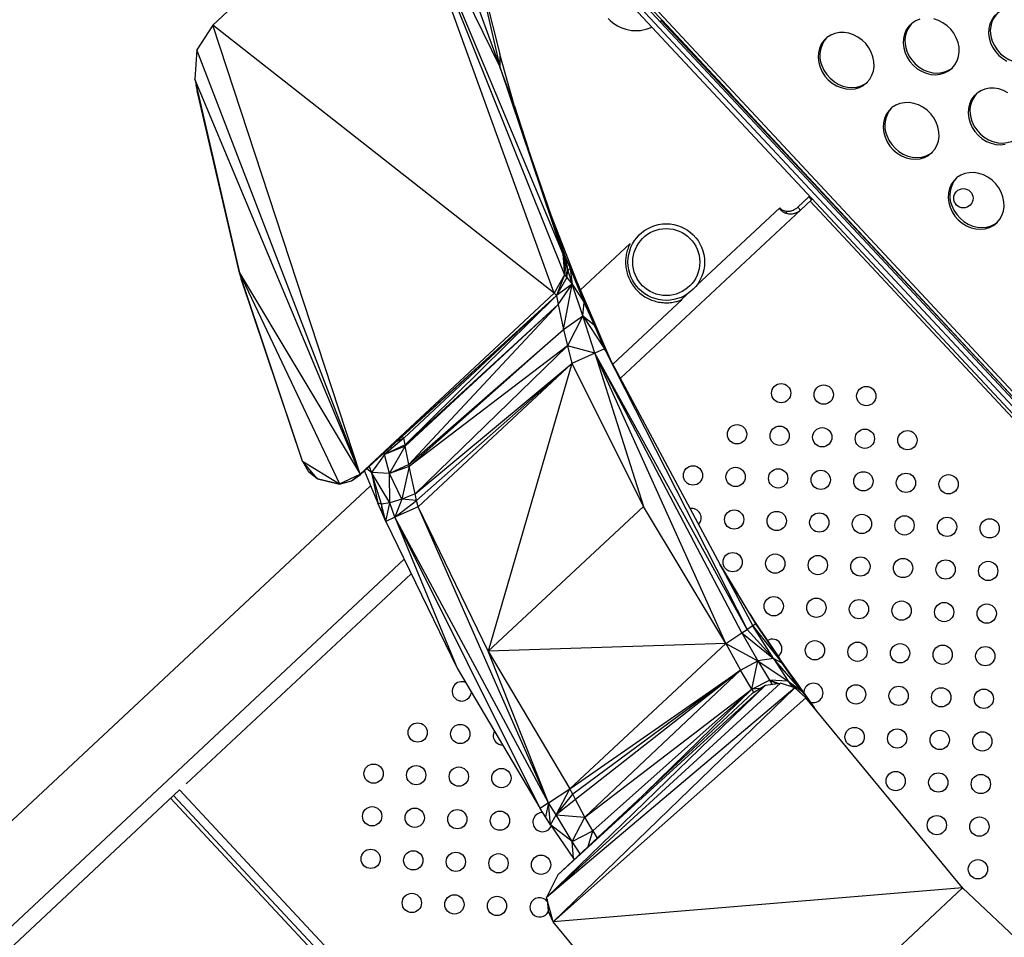
# Model space of a CAD drawing. Units: millimetres. Extents: x 15377.1 to 15391.2, y 19019.7 to 19030.5.
# Drawn here: x 15382.8 to 15383.2, y 19022.7 to 19023 of the extents above; entities that cross this region are included whole.
import ezdxf

# ---------------------------------------------------------------- set-up
doc = ezdxf.new("R2010")
doc.units = ezdxf.units.MM

msp = doc.modelspace()

# ---------------------------------------------------------------- linework, layer by layer
at = {"color": 7, "linetype": 'Continuous', "lineweight": 25}
for p, q in [((15382.9494331037, 19023.14985966417), (15383.64266431096, 19022.4054344338)), ((15382.95042318042, 19023.15078796124), (15383.64365438768, 19022.40636273087)), ((15383.62455952682, 19022.42473700731), (15382.96563434784, 19023.13070638662)), ((15382.95392550562, 19023.10932742928), (15382.987526748, 19023.01732022017)), ((15382.8684960463, 19023.03454638623), (15382.94435841044, 19023.10535418483)), ((15383.01007379396, 19022.923424927), (15382.94435841044, 19023.10535418483)), ((15382.94435841044, 19023.10535418483), (15383.01441619492, 19022.93098953171)), ((15382.94435841044, 19023.10535418483), (15383.01375229568, 19022.9396862788)), ((15382.94435841044, 19023.10535418483), (15382.987526748, 19023.01732022017)), ((15382.96905624639, 19023.09714573269), (15382.987526748, 19023.01732022017)), ((15382.96905624639, 19023.09714573269), (15382.98751221249, 19023.02246976189)), ((15383.56913459356, 19022.48118851366), (15383.01765414019, 19023.07204211252)), ((15383.56767250412, 19022.47982385456), (15383.01619205076, 19023.07067745341)), ((15383.05487673637, 19023.03655845915), (15383.05412397569, 19023.03589900995)), ((15383.05412397569, 19023.03589900995), (15383.05487666302, 19023.03655839069)), ((15383.05487666302, 19023.03655839069), (15383.08376919801, 19023.00560306276)), ((15382.8684960463, 19023.03454638623), (15382.86190755188, 19023.02427564945)), ((15382.92961598435, 19022.84832837493), (15382.8684960463, 19023.03454638623)), ((15383.01007379396, 19022.923424927), (15382.8684960463, 19023.03454638623)), ((15382.86190755188, 19023.02427564945), (15382.86104035465, 19023.01210402301)), ((15382.92961598435, 19022.84832837493), (15382.86190755188, 19023.02427564945)), ((15382.98751221249, 19023.02246976189), (15382.987526748, 19023.01732022017)), ((15382.99356432367, 19023.00142184486), (15382.98751221249, 19023.02246976189)), ((15382.987526748, 19023.01732022017), (15383.01375229568, 19022.9396862788)), ((15382.987526748, 19023.01732022017), (15383.01471311041, 19022.93865586646)), ((15382.99356432367, 19023.00142184486), (15382.987526748, 19023.01732022017)), ((15382.92961598435, 19022.84832837493), (15382.86104035465, 19023.01210402301)), ((15382.86104035465, 19023.01210402301), (15382.87954879217, 19022.93187063748)), ((15382.87954879217, 19022.93187063748), (15382.86159417043, 19023.00970278013)), ((15382.87954879217, 19022.93187063748), (15382.86204495459, 19023.0072679912)), ((15382.99356432367, 19023.00142184486), (15382.99941087415, 19022.98293323273)), ((15383.11579026518, 19022.96333461085), (15383.11122273886, 19022.95907145414)), ((15383.11688199246, 19022.96216493929), (15383.11231446615, 19022.95790178259)), ((15383.11610640203, 19022.96362968106), (15383.11579026518, 19022.96333461085)), ((15383.11579026518, 19022.96333461085), (15383.11688199246, 19022.96216493929)), ((15383.11719812932, 19022.9624600095), (15383.11688199246, 19022.96216493929)), ((15383.11231446615, 19022.95790178259), (15383.03756879858, 19022.888136997)), ((15383.10363652891, 19022.95883029891), (15383.06926684977, 19022.92675093735)), ((15383.10447563093, 19022.95793128889), (15383.10363652891, 19022.95883029891)), ((15383.11122273886, 19022.95907145414), (15383.11231446615, 19022.95790178259)), ((15383.45741235561, 19022.59605044234), (15383.11624757864, 19022.96157280137)), ((15383.00977645946, 19022.95323607392), (15383.00834029451, 19022.95709575322)), ((15383.00876111601, 19022.95587809672), (15383.019168735, 19022.92879645606)), ((15383.10612803888, 19022.95664169257), (15383.10690512636, 19022.9573669967)), ((15383.04157105187, 19022.94400684284), (15383.02091496346, 19022.92472722938)), ((15383.01375229568, 19022.9396862788), (15383.01441619492, 19022.93098953171)), ((15383.01375229568, 19022.9396862788), (15383.01537701591, 19022.92995909718)), ((15383.01375229568, 19022.9396862788), (15383.01573318169, 19022.93271737445)), ((15383.01471311041, 19022.93865586646), (15383.01375229568, 19022.9396862788)), ((15383.01471311041, 19022.93865586646), (15383.01573318169, 19022.93271737445)), ((15383.01471311041, 19022.93865586646), (15383.01677769689, 19022.93362367723)), ((15383.019168735, 19022.92879645606), (15383.01471311041, 19022.93865586646)), ((15383.01573318169, 19022.93271737445), (15383.01677769689, 19022.93362367723)), ((15383.01677769689, 19022.93362367723), (15383.01760590696, 19022.92721810271)), ((15383.019168735, 19022.92879645606), (15383.01677769689, 19022.93362367723)), ((15383.01677769689, 19022.93362367723), (15383.02259293036, 19022.91961245656)), ((15382.87954879217, 19022.93187063748), (15382.92099722381, 19022.84441987626)), ((15382.87954879217, 19022.93187063748), (15382.92961598435, 19022.84832837493)), ((15382.90569241607, 19022.85378574075), (15382.87954879217, 19022.93187063748)), ((15382.87954879217, 19022.93187063748), (15382.88034397131, 19022.92942156658)), ((15382.90569241607, 19022.85378574075), (15382.88034397131, 19022.92942156658)), ((15383.01441619492, 19022.93098953171), (15383.01007379396, 19022.923424927)), ((15383.01441619492, 19022.93098953171), (15383.0110346226, 19022.92239449941)), ((15383.01537701591, 19022.92995909718), (15383.0110346226, 19022.92239449941)), ((15383.01441619492, 19022.93098953171), (15383.01537701591, 19022.92995909718)), ((15383.01537701591, 19022.92995909718), (15383.01573318169, 19022.93271737445)), ((15383.01537701591, 19022.92995909718), (15383.01760590696, 19022.92721810271)), ((15383.01573318169, 19022.93271737445), (15383.01760590696, 19022.92721810271)), ((15383.01847765122, 19022.93059472353), (15383.02020378868, 19022.92638447612)), ((15383.01760590696, 19022.92721810271), (15383.0110346226, 19022.92239449941)), ((15383.01181066363, 19022.91868657727), (15383.01760590696, 19022.92721810271)), ((15383.01402614995, 19022.90840490491), (15383.01760590696, 19022.92721810271)), ((15383.02194084477, 19022.91409385705), (15383.01760590696, 19022.92721810271)), ((15383.01760590696, 19022.92721810271), (15383.02259293036, 19022.91961245656)), ((15383.019168735, 19022.92879645606), (15383.02259293036, 19022.91961245656)), ((15383.019168735, 19022.92879645606), (15383.03216673091, 19022.89850729689)), ((15382.92961598435, 19022.84832837493), (15383.01007379396, 19022.923424927)), ((15382.92961598435, 19022.84832837493), (15383.0110346226, 19022.92239449941)), ((15382.94242908875, 19022.85986650613), (15383.0110346226, 19022.92239449941)), ((15383.0110346226, 19022.92239449941), (15382.94707328244, 19022.86399449051)), ((15383.0110346226, 19022.92239449941), (15382.94772156859, 19022.86329979726)), ((15383.0110346226, 19022.92239449941), (15382.94826016669, 19022.8604894424)), ((15383.01007379396, 19022.923424927), (15383.0110346226, 19022.92239449941)), ((15383.0110346226, 19022.92239449941), (15383.01181066363, 19022.91868657727)), ((15383.06526696781, 19022.92301759845), (15383.06264383287, 19022.92056926329)), ((15382.94826016669, 19022.8604894424), (15383.01181066363, 19022.91868657727)), ((15382.94833980947, 19022.86005268824), (15383.01181066363, 19022.91868657727)), ((15383.01181066363, 19022.91868657727), (15382.94982113997, 19022.85235896247)), ((15383.01181066363, 19022.91868657727), (15383.01402614995, 19022.90840490491)), ((15383.02194084477, 19022.91409385705), (15383.02259293036, 19022.91961245656)), ((15383.02259293036, 19022.91961245656), (15383.02662647427, 19022.91024702587)), ((15383.03216673091, 19022.89850729689), (15383.02259293036, 19022.91961245656)), ((15383.03446005511, 19022.89393871112), (15383.063173222, 19022.9207384976)), ((15383.01402614995, 19022.90840490491), (15383.02194084477, 19022.91409385705)), ((15383.02194084477, 19022.91409385705), (15383.01562640598, 19022.90156093265)), ((15383.02702561792, 19022.89859412855), (15383.02194084477, 19022.91409385705)), ((15383.02194084477, 19022.91409385705), (15383.03104313298, 19022.90031556578)), ((15383.02194084477, 19022.91409385705), (15383.02662647427, 19022.91024702587)), ((15383.02662647427, 19022.91024702587), (15383.03104313298, 19022.90031556578)), ((15383.03216673091, 19022.89850729689), (15383.02662647427, 19022.91024702587)), ((15382.94982113997, 19022.85235896247), (15383.01402614995, 19022.90840490491)), ((15382.94997849064, 19022.85157270888), (15383.01402614995, 19022.90840490491)), ((15383.01402614995, 19022.90840490491), (15383.01562640598, 19022.90156093265)), ((15383.01562640598, 19022.90156093265), (15382.94997849064, 19022.85157270888)), ((15383.01562640598, 19022.90156093265), (15382.95242956231, 19022.84019514674)), ((15383.01562640598, 19022.90156093265), (15383.01745070447, 19022.89430491466)), ((15383.02702561792, 19022.89859412855), (15383.01562640598, 19022.90156093265)), ((15383.02702561792, 19022.89859412855), (15383.01745070447, 19022.89430491466)), ((15383.03104313298, 19022.90031556578), (15383.02702561792, 19022.89859412855)), ((15383.08130766107, 19022.77821423674), (15383.02702561792, 19022.89859412855)), ((15383.0879440952, 19022.78254863341), (15383.02702561792, 19022.89859412855)), ((15383.02702561792, 19022.89859412855), (15383.04710331413, 19022.83502153106)), ((15383.09009321754, 19022.78393941673), (15383.02702561792, 19022.89859412855)), ((15383.03104313298, 19022.90031556578), (15383.09255705392, 19022.78551478331)), ((15383.03104313298, 19022.90031556578), (15383.09009321754, 19022.78393941673)), ((15383.03216673091, 19022.89850729689), (15383.03104313298, 19022.90031556578)), ((15383.03216673091, 19022.89850729689), (15383.0333440306, 19022.89602149961)), ((15382.95242956231, 19022.84019514674), (15383.01745070447, 19022.89430491466)), ((15382.95306227629, 19022.83748679693), (15383.01745070447, 19022.89430491466)), ((15383.01745070447, 19022.89430491466), (15382.95370554774, 19022.83480664006)), ((15383.01745070447, 19022.89430491466), (15382.98279346226, 19022.77505039025)), ((15383.01745070447, 19022.89430491466), (15383.04710331413, 19022.83502153106)), ((15382.94242908875, 19022.85986650613), (15382.94707328244, 19022.86399449051)), ((15382.94772156859, 19022.86329979726), (15382.94707328244, 19022.86399449051)), ((15382.92961598435, 19022.84832837493), (15382.94242908875, 19022.85986650613)), ((15382.94772156859, 19022.86329979726), (15382.93975373606, 19022.8565431857)), ((15382.94826016669, 19022.8604894424), (15382.93975373606, 19022.8565431857)), ((15382.94833980947, 19022.86005268824), (15382.93975373606, 19022.8565431857)), ((15382.9417912833, 19022.84868798435), (15382.94833980947, 19022.86005268824)), ((15382.94195942838, 19022.85943709979), (15382.94242908875, 19022.85986650613)), ((15382.94772156859, 19022.86329979726), (15382.94481433884, 19022.86198663199)), ((15382.94826016669, 19022.8604894424), (15382.94772156859, 19022.86329979726)), ((15382.94833980947, 19022.86005268824), (15382.94826016669, 19022.8604894424)), ((15382.94982113997, 19022.85235896247), (15382.94833980947, 19022.86005268824)), ((15382.94195942838, 19022.85943709979), (15382.92961598435, 19022.84832837493)), ((15382.92976054674, 19022.84817243604), (15382.94195942838, 19022.85943709979)), ((15382.93975373606, 19022.8565431857), (15382.93436747518, 19022.84901432829)), ((15382.93975373606, 19022.8565431857), (15382.93898194007, 19022.85668763424)), ((15382.93958060455, 19022.85724045166), (15382.93975373606, 19022.8565431857)), ((15382.9417912833, 19022.84868798435), (15382.93975373606, 19022.8565431857)), ((15382.91176330895, 19022.84652526482), (15382.90569241607, 19022.85378574075)), ((15382.90569241607, 19022.85378574075), (15382.92099722381, 19022.84441987626)), ((15382.9082587611, 19022.84952424992), (15382.90587306071, 19022.85356969904)), ((15382.93343524871, 19022.85156572104), (15382.93436747518, 19022.84901432829)), ((15382.94982113997, 19022.85235896247), (15382.9417912833, 19022.84868798435)), ((15382.94997849064, 19022.85157270888), (15382.9417912833, 19022.84868798435)), ((15382.94997849064, 19022.85157270888), (15382.94688417198, 19022.83799231243)), ((15382.94997849064, 19022.85157270888), (15382.94982113997, 19022.85235896247)), ((15382.95242956231, 19022.84019514674), (15382.94997849064, 19022.85157270888)), ((15382.9082587611, 19022.84952424992), (15382.91176330895, 19022.84652526482)), ((15382.91188548703, 19022.84638189844), (15382.9082587611, 19022.84952424992)), ((15382.92099722381, 19022.84441987626), (15382.92961598435, 19022.84832837493)), ((15382.92599594831, 19022.84561464481), (15382.92961598435, 19022.84832837493)), ((15382.92599594831, 19022.84561464481), (15382.92976054674, 19022.84817243604)), ((15382.92961598435, 19022.84832837493), (15382.92976054674, 19022.84817243604)), ((15382.93140121936, 19022.84968746225), (15382.93691060036, 19022.83640694923)), ((15382.93436747518, 19022.84901432829), (15382.9324273431, 19022.85063500312)), ((15382.9417912833, 19022.84868798435), (15382.93436747518, 19022.84901432829)), ((15382.94194300083, 19022.83648915708), (15382.93436747518, 19022.84901432829)), ((15382.93842541396, 19022.83592994767), (15382.93436747518, 19022.84901432829)), ((15382.93436747518, 19022.84901432829), (15382.93691060036, 19022.83640694923)), ((15382.94688417198, 19022.83799231243), (15382.9417912833, 19022.84868798435)), ((15382.94194300083, 19022.83648915708), (15382.9417912833, 19022.84868798435)), ((15382.93394585601, 19022.84355354626), (15382.50152628954, 19022.43994944021)), ((15382.91176330895, 19022.84652526482), (15382.92112531549, 19022.84425993312)), ((15382.91176330895, 19022.84652526482), (15382.92099722381, 19022.84441987626)), ((15382.91188548703, 19022.84638189844), (15382.91176330895, 19022.84652526482)), ((15382.91188548703, 19022.84638189844), (15382.92112531549, 19022.84425993312)), ((15382.92099722381, 19022.84441987626), (15382.92599594831, 19022.84561464481)), ((15382.92112531549, 19022.84425993312), (15382.92099722381, 19022.84441987626)), ((15382.92112531549, 19022.84425993312), (15382.92599594831, 19022.84561464481)), ((15382.95242956231, 19022.84019514674), (15382.94688417198, 19022.83799231243)), ((15382.95306227629, 19022.83748679693), (15382.95242956231, 19022.84019514674)), ((15382.93842541396, 19022.83592994767), (15382.93691060036, 19022.83640694923)), ((15382.93856543901, 19022.83256860841), (15382.93691060036, 19022.83640694923)), ((15382.94194300083, 19022.83648915708), (15382.93842541396, 19022.83592994767)), ((15382.94022081288, 19022.82877163872), (15382.93842541396, 19022.83592994767)), ((15382.93842541396, 19022.83592994767), (15382.93856543901, 19022.83256860841)), ((15382.94022081288, 19022.82877163872), (15382.94194300083, 19022.83648915708)), ((15382.94688417198, 19022.83799231243), (15382.94194300083, 19022.83648915708)), ((15382.94402740428, 19022.83053307888), (15382.94194300083, 19022.83648915708)), ((15382.94688417198, 19022.83799231243), (15382.94402740428, 19022.83053307888)), ((15382.94402740428, 19022.83053307888), (15382.95306227629, 19022.83748679693)), ((15382.95306227629, 19022.83748679693), (15382.94688417198, 19022.83799231243)), ((15382.95370554774, 19022.83480664006), (15382.95306227629, 19022.83748679693)), ((15383.04710331413, 19022.83502153106), (15382.98279346226, 19022.77505039025)), ((15383.08130766107, 19022.77821423674), (15383.04710331413, 19022.83502153106)), ((15382.94022081288, 19022.82877163872), (15382.93856543901, 19022.83256860841)), ((15382.95370554774, 19022.83480664006), (15382.94402740428, 19022.83053307888)), ((15383.00777236531, 19022.71206316626), (15382.95370554774, 19022.83480664006)), ((15382.98279346226, 19022.77505039025), (15382.95370554774, 19022.83480664006)), ((15382.94402740428, 19022.83053307888), (15382.94022081288, 19022.82877163872)), ((15382.94022081288, 19022.82877163872), (15382.96983532525, 19022.76793291484)), ((15383.00777236531, 19022.71206316626), (15382.94402740428, 19022.83053307888)), ((15383.00429120496, 19022.70969814334), (15382.94402740428, 19022.83053307888)), ((15382.94402740428, 19022.83053307888), (15382.96983532525, 19022.76793291484)), ((15382.52319025287, 19022.41673877042), (15382.94784947302, 19022.81309966203)), ((15383.09121631829, 19022.79053280059), (15383.07900168889, 19022.8108125775)), ((15383.09378391724, 19022.78625590124), (15383.079039707, 19022.81074162596)), ((15382.9507624989, 19022.80711527251), (15382.85743695368, 19022.72000873022)), ((15383.09729915057, 19022.78126987441), (15383.09121631829, 19022.79053280059)), ((15383.09121631829, 19022.79053280059), (15383.09378391724, 19022.78625590124)), ((15383.09378391724, 19022.78625590124), (15383.09255705392, 19022.78551478331)), ((15383.09378391724, 19022.78625590124), (15383.10468860301, 19022.77005828395)), ((15383.10338222334, 19022.77226775924), (15383.09378391724, 19022.78625590124)), ((15383.09378391724, 19022.78625590124), (15383.09729915057, 19022.78126987441)), ((15383.08130766107, 19022.77821423674), (15383.0879440952, 19022.78254863341)), ((15383.0879440952, 19022.78254863341), (15383.09009321754, 19022.78393941673)), ((15383.0879440952, 19022.78254863341), (15383.09451552641, 19022.77098118519)), ((15383.0879440952, 19022.78254863341), (15383.10103039504, 19022.77196276403)), ((15383.09255705392, 19022.78551478331), (15383.09009321754, 19022.78393941673)), ((15383.10103039504, 19022.77196276403), (15383.09009321754, 19022.78393941673)), ((15383.09255705392, 19022.78551478331), (15383.10468860301, 19022.77005828395)), ((15383.10103039504, 19022.77196276403), (15383.09255705392, 19022.78551478331)), ((15383.08130766107, 19022.77821423674), (15382.98279346226, 19022.77505039025)), ((15383.01663806594, 19022.71785042572), (15383.08130766107, 19022.77821423674)), ((15383.08130766107, 19022.77821423674), (15383.08738840495, 19022.7671028614)), ((15383.08130766107, 19022.77821423674), (15383.09451552641, 19022.77098118519)), ((15383.09729915057, 19022.78126987441), (15383.10338222334, 19022.77226775924)), ((15382.98279346226, 19022.77505039025), (15383.01663806594, 19022.71785042572)), ((15383.00777236531, 19022.71206316626), (15382.98279346226, 19022.77505039025)), ((15383.08738840495, 19022.7671028614), (15383.09451552641, 19022.77098118519)), ((15383.0920462328, 19022.75916946689), (15383.09451552641, 19022.77098118519)), ((15383.10103039504, 19022.77196276403), (15383.09451552641, 19022.77098118519)), ((15383.09451552641, 19022.77098118519), (15383.09936791814, 19022.76290755119)), ((15383.09451552641, 19022.77098118519), (15383.10715476767, 19022.76257280084)), ((15383.10103039504, 19022.77196276403), (15383.10715476767, 19022.76257280084)), ((15383.11288096118, 19022.75838656132), (15383.10103039504, 19022.77196276403)), ((15383.10468860301, 19022.77005828395), (15383.10103039504, 19022.77196276403)), ((15383.10973564955, 19022.76312131672), (15383.10338222334, 19022.77226775924)), ((15383.10338222334, 19022.77226775924), (15383.10468860301, 19022.77005828395)), ((15383.11288096118, 19022.75838656132), (15383.10468860301, 19022.77005828395)), ((15383.10468860301, 19022.77005828395), (15383.10973564955, 19022.76312131672)), ((15382.96983532525, 19022.76793291484), (15383.00429120496, 19022.70969814334)), ((15383.01663806594, 19022.71785042572), (15383.08738840495, 19022.7671028614)), ((15383.08738840495, 19022.7671028614), (15383.01777917057, 19022.7156338594)), ((15383.08738840495, 19022.7671028614), (15383.01893476343, 19022.71342709201)), ((15383.02287783514, 19022.7062039656), (15383.08738840495, 19022.7671028614)), ((15383.0920462328, 19022.75916946689), (15383.08738840495, 19022.7671028614)), ((15383.10398045738, 19022.76166564375), (15383.00696141621, 19022.67287412239)), ((15383.0920462328, 19022.75916946689), (15383.09936791814, 19022.76290755119)), ((15383.09779456673, 19022.76094369695), (15383.10398045738, 19022.76166564375)), ((15383.10715476767, 19022.76257280084), (15383.09936791814, 19022.76290755119)), ((15383.10307444039, 19022.76155990376), (15383.09936791814, 19022.76290755119)), ((15383.10252597561, 19022.76149589319), (15383.09936791814, 19022.76290755119)), ((15383.09936791814, 19022.76290755119), (15383.10039084905, 19022.76124670549)), ((15383.10991404753, 19022.75977853313), (15383.10398045738, 19022.76166564375)), ((15383.10715476767, 19022.76257280084), (15383.10877043848, 19022.76014224494)), ((15383.10715476767, 19022.76257280084), (15383.11288096118, 19022.75838656132)), ((15383.11288096118, 19022.75838656132), (15383.10973564955, 19022.76312131672)), ((15383.10973564955, 19022.76312131672), (15383.11800336881, 19022.75159516557)), ((15383.00696141621, 19022.67287412239), (15383.09779456673, 19022.76094369695)), ((15383.10991404753, 19022.75977853313), (15383.00696141621, 19022.67287412239)), ((15383.10991404753, 19022.75977853313), (15383.00970898673, 19022.66275127165)), ((15383.0115961252, 19022.68228357014), (15383.09779456673, 19022.76094369695)), ((15383.09244981003, 19022.75774710922), (15383.0115961252, 19022.68228357014)), ((15383.02287783514, 19022.7062039656), (15383.0920462328, 19022.75916946689)), ((15383.02611736725, 19022.70055642182), (15383.0920462328, 19022.75916946689)), ((15383.04792119768, 19022.71618701601), (15383.0920462328, 19022.75916946689)), ((15383.09538022334, 19022.75949972842), (15383.0920462328, 19022.75916946689)), ((15383.0920462328, 19022.75916946689), (15383.0927863586, 19022.75794839191)), ((15383.09244981003, 19022.75774710922), (15383.09779456673, 19022.76094369695)), ((15383.11455155049, 19022.75562439335), (15383.10991404753, 19022.75977853313)), ((15383.11288096118, 19022.75838656132), (15383.11586215703, 19022.7542186427)), ((15383.11288096118, 19022.75838656132), (15383.11800336881, 19022.75159516557)), ((15383.11455155049, 19022.75562439335), (15383.00970898673, 19022.66275127165)), ((15383.17952150266, 19022.67684193888), (15383.11455155049, 19022.75562439335)), ((15383.11800336881, 19022.75159516557), (15383.11455155049, 19022.75562439335)), ((15383.11455155049, 19022.75562439335), (15383.11586215703, 19022.7542186427)), ((15383.11586215703, 19022.7542186427), (15383.11800336881, 19022.75159516557)), ((15383.11921777749, 19022.74996613436), (15383.11800336881, 19022.75159516557)), ((15382.85226278917, 19022.71517936033), (15382.85467523675, 19022.71743104785)), ((15383.19584001372, 19022.35190868882), (15382.85467523675, 19022.71743104785)), ((15383.00777236531, 19022.71206316626), (15383.01663806594, 19022.71785042572)), ((15383.01095818591, 19022.70706590964), (15383.01663806594, 19022.71785042572)), ((15383.01777917057, 19022.7156338594), (15383.01663806594, 19022.71785042572)), ((15382.85226278917, 19022.71517936033), (15382.72465383299, 19022.59607397593)), ((15383.19218479013, 19022.34849704105), (15382.85102001315, 19022.71401940009)), ((15383.19342756615, 19022.34965700129), (15382.85226278917, 19022.71517936033)), ((15383.01095818591, 19022.70706590964), (15383.01777917057, 19022.7156338594)), ((15383.01893476343, 19022.71342709201), (15383.01095818591, 19022.70706590964)), ((15383.01893476343, 19022.71342709201), (15383.01777917057, 19022.7156338594)), ((15383.02287783514, 19022.7062039656), (15383.01893476343, 19022.71342709201)), ((15383.00777236531, 19022.71206316626), (15383.00429120496, 19022.70969814334)), ((15383.00645119731, 19022.70637133886), (15383.00429120496, 19022.70969814334)), ((15383.00777236531, 19022.71206316626), (15383.00645119731, 19022.70637133886)), ((15383.01095818591, 19022.70706590964), (15383.00777236531, 19022.71206316626)), ((15383.00862816915, 19022.70304967815), (15383.00777236531, 19022.71206316626)), ((15383.00862816915, 19022.70304967815), (15383.00645119731, 19022.70637133886)), ((15383.00862816915, 19022.70304967815), (15383.01095818591, 19022.70706590964)), ((15383.01756350105, 19022.69614081591), (15383.01095818591, 19022.70706590964)), ((15383.01095818591, 19022.70706590964), (15383.02287783514, 19022.7062039656)), ((15383.01756350105, 19022.69614081591), (15383.02287783514, 19022.7062039656)), ((15383.02611736725, 19022.70055642182), (15383.02287783514, 19022.7062039656)), ((15383.00862816915, 19022.70304967815), (15383.01814214241, 19022.68896555958)), ((15383.01756350105, 19022.69614081591), (15383.00862816915, 19022.70304967815)), ((15383.01756350105, 19022.69614081591), (15383.02611736725, 19022.70055642182)), ((15383.02413979687, 19022.69399101253), (15383.02611736725, 19022.70055642182)), ((15383.02611736725, 19022.70055642182), (15383.02791956272, 19022.69751879865)), ((15383.01814214241, 19022.68896555958), (15383.01756350105, 19022.69614081591)), ((15383.02087801649, 19022.69094668014), (15383.01756350105, 19022.69614081591)), ((15383.01814214241, 19022.68896555958), (15383.01838442033, 19022.68861932064)), ((15383.01814214241, 19022.68896555958), (15383.01868604547, 19022.68890083782)), ((15383.0115961252, 19022.68228357014), (15383.00696141621, 19022.67287412239)), ((15383.17952150266, 19022.67684193888), (15383.00970898673, 19022.66275127165)), ((15383.17952150266, 19022.67684193888), (15383.07695645136, 19022.58111035622)), ((15383.18001461263, 19022.67637464885), (15383.17906637029, 19022.67739383162)), ((15383.25364512967, 19022.6065995323), (15383.17952150266, 19022.67684193888)), ((15383.00970898673, 19022.66275127165), (15383.00696141621, 19022.67287412239)), ((15383.00714547674, 19022.67219598975), (15383.00755843406, 19022.6673862632)), ((15383.00970898673, 19022.66275127165), (15383.00755843406, 19022.6673862632)), ((15383.07695645136, 19022.58111035622), (15383.00970898673, 19022.66275127165))]:
    msp.add_line(p, q, dxfattribs=at)
at = {"color": 8, "linetype": 'Continuous', "lineweight": 25}
for p, q in [((15383.24113668247, 19022.83661423962), (15383.05468261358, 19023.03638026387)), ((15383.10715476767, 19022.76257280084), (15383.11222189641, 19022.75771122947))]:
    msp.add_line(p, q, dxfattribs=at)
at = {"color": 7, "linetype": 'Continuous', "lineweight": 25, "flags": 128}
for points in [[(15383.19722224768, 19023.0412335686), (15383.1954929236, 19023.04054379998), (15383.19394782319, 19023.0395481144), (15383.19263139618, 19023.03827515592), (15383.19158151376, 19023.03676154524), (15383.19082837916, 19023.03505082618), (15383.19039365868, 19023.03319221302), (15383.19028985844, 19023.03123917467), (15383.19051996457, 19023.02924789649), (15383.19107735735, 19023.02727566392)], [(15383.1618076299, 19023.03706017927), (15383.16007830583, 19023.03637041066), (15383.15853320542, 19023.03537472508), (15383.15721677841, 19023.0341017666), (15383.15616689599, 19023.03258815592), (15383.15541376139, 19023.03087743686), (15383.15497904091, 19023.0290188237), (15383.15487524066, 19023.02706578535), (15383.1551053468, 19023.02507450716), (15383.15566273958, 19023.0231022746)], [(15383.15566273958, 19023.0231022746), (15383.15653138383, 19023.0212058252), (15383.15768629024, 19023.01943971634), (15383.15909423425, 19023.01785475578), (15383.16071471187, 19023.01649653994), (15383.16250110493, 19023.01540414221), (15383.16440202213, 19023.01460898889), (15383.16636277756, 19023.0141339551), (15383.16832696385, 19023.01399270668), (15383.17023807493, 19023.01418930711), (15383.17204113162, 19023.01471810054), (15383.17368426326, 19023.01556387456), (15383.17512019996, 19023.01670229777), (15383.1763076324, 19023.01810061982), (15383.17721240035, 19023.01971861353), (15383.17780847526, 19023.02150973217), (15383.17807870914, 19023.0234224485), (15383.17801532787, 19023.02540173718), (15383.1776201548, 19023.02739065766), (15383.17690455834, 19023.02933199233), (15383.17588912489, 19023.03116989251), (15383.17460306664, 19023.03285148518), (15383.17308338114, 19023.03432839396), (15383.17137378696, 19023.03555813089), (15383.16952346603, 19023.03650531867), (15383.16758564871, 19023.03714270842)], [(15383.12037819322, 19023.01712573325), (15383.12124683747, 19023.01522928385), (15383.12240174388, 19023.01346317499), (15383.12380968789, 19023.01187821443), (15383.12543016552, 19023.01051999858), (15383.12721655857, 19023.00942760086), (15383.12911747578, 19023.00863244755), (15383.1310782312, 19023.00815741375), (15383.13304241749, 19023.00801616533), (15383.13495352857, 19023.00821276576), (15383.13675658526, 19023.0087415592), (15383.13839971691, 19023.00958733321), (15383.13983565359, 19023.01072575642), (15383.14102308605, 19023.01212407847), (15383.14192785399, 19023.01374207218), (15383.1425239289, 19023.01553319082), (15383.14279416279, 19023.01744590715), (15383.14273078151, 19023.01942519583), (15383.14233560844, 19023.02141411631), (15383.14162001197, 19023.02335545098), (15383.14060457853, 19023.02519335116), (15383.13931852029, 19023.02687494383), (15383.13779883478, 19023.02835185261), (15383.13608924061, 19023.02958158954), (15383.13423891968, 19023.03052877731), (15383.13230110236, 19023.03116616707), (15383.13033153612, 19023.03147542227), (15383.12838688179, 19023.0314476462), (15383.12652308355, 19023.03108363793), (15383.12479375947, 19023.03039386931), (15383.12324865906, 19023.02939818372), (15383.12193223205, 19023.02812522525), (15383.12088234964, 19023.02661161457), (15383.12012921503, 19023.02490089551), (15383.11969449455, 19023.02304228235), (15383.11959069431, 19023.021089244), (15383.11982080044, 19023.01909796582), (15383.12037819322, 19023.01712573325)], [(15383.19107735735, 19023.02727566392), (15383.1919460016, 19023.02537921452), (15383.19310090801, 19023.02361310566), (15383.19450885202, 19023.0220281451), (15383.19612932965, 19023.02066992926), (15383.1979157227, 19023.01957753153)], [(15383.19181739243, 19023.0279602218), (15383.19268603668, 19023.02606377239), (15383.19384094309, 19023.02429766354), (15383.1952488871, 19023.02271270297), (15383.19686936472, 19023.02135448713), (15383.19865575778, 19023.0202620894), (15383.20055667498, 19023.01946693609), (15383.20251743041, 19023.01899190229), (15383.2044816167, 19023.01885065388), (15383.20639272778, 19023.01904725431), (15383.20819578447, 19023.01957604774), (15383.20983891611, 19023.02042182175), (15383.21074560973, 19023.02108613399)], [(15383.15640277466, 19023.02378683247), (15383.15727141891, 19023.02189038306), (15383.15842632532, 19023.02012427422), (15383.15983426933, 19023.01853931365), (15383.16145474695, 19023.01718109781), (15383.16324114001, 19023.01608870008), (15383.16514205721, 19023.01529354676), (15383.16710281263, 19023.01481851297), (15383.16906699892, 19023.01467726456), (15383.17097811001, 19023.01487386499), (15383.1727811667, 19023.01540265842), (15383.17442429834, 19023.01624843242), (15383.17533099195, 19023.01691274466)], [(15383.1211182283, 19023.01781029113), (15383.12198687255, 19023.01591384171), (15383.12314177896, 19023.01414773287), (15383.12454972297, 19023.0125627723), (15383.1261702006, 19023.01120455646), (15383.12795659365, 19023.01011215873), (15383.12985751085, 19023.00931700541), (15383.13181826628, 19023.00884197162), (15383.13378245257, 19023.00870072321), (15383.13569356365, 19023.00889732364), (15383.13749662034, 19023.00942611707), (15383.13913975198, 19023.01027189107), (15383.14004644559, 19023.01093620331)], [(15383.19833029932, 19023.00651632635), (15383.19647997839, 19023.00746351413), (15383.19454216107, 19023.00810090388), (15383.19257259483, 19023.00841015909), (15383.1906279405, 19023.00838238301), (15383.18876414226, 19023.00801837474), (15383.18703481818, 19023.00732860612), (15383.18548971777, 19023.00633292054), (15383.18417329076, 19023.00505996206), (15383.18312340835, 19023.00354635138), (15383.18237027375, 19023.00183563232), (15383.18193555327, 19022.99997701916), (15383.18183175302, 19022.99802398081), (15383.18206185915, 19022.99603270263), (15383.18261925193, 19022.99406047006)], [(15383.14733470558, 19022.98808392872), (15383.14820334983, 19022.98618747931), (15383.14935825624, 19022.98442137045), (15383.15076620025, 19022.98283640989), (15383.15238667788, 19022.98147819405), (15383.15417307093, 19022.98038579632), (15383.15607398813, 19022.97959064301), (15383.15803474356, 19022.97911560921), (15383.15999892984, 19022.9789743608), (15383.16191004092, 19022.97917096123), (15383.16371309762, 19022.97969975466), (15383.16535622926, 19022.98054552867), (15383.16679216595, 19022.98168395189), (15383.1679795984, 19022.98308227393), (15383.16888436635, 19022.98470026765), (15383.16948044126, 19022.98649138628), (15383.16975067514, 19022.98840410262), (15383.16968729386, 19022.99038339129), (15383.1692921208, 19022.99237231178), (15383.16857652433, 19022.99431364644), (15383.16756109089, 19022.99615154662), (15383.16627503264, 19022.99783313929), (15383.16475534714, 19022.99931004808), (15383.16304575297, 19023.00053978501), (15383.16119543203, 19023.00148697278), (15383.15925761471, 19023.00212436253), (15383.15728804847, 19023.00243361773), (15383.15534339415, 19023.00240584167), (15383.15347959591, 19023.00204183339), (15383.15175027183, 19023.00135206477), (15383.15020517142, 19023.00035637919), (15383.1488887444, 19022.99908342071), (15383.14783886199, 19022.99756981004), (15383.14708572739, 19022.99585909097), (15383.14665100691, 19022.99400047781), (15383.14654720666, 19022.99204743946), (15383.1467773128, 19022.99005616128), (15383.14733470558, 19022.98808392872)], [(15383.18335928701, 19022.99474502793), (15383.18422793126, 19022.99284857853), (15383.18538283767, 19022.99108246968), (15383.18679078168, 19022.98949750912), (15383.18841125931, 19022.98813929327), (15383.19019765236, 19022.98704689554), (15383.19209856957, 19022.98625174223), (15383.19405932499, 19022.98577670843), (15383.19602351128, 19022.98563546002), (15383.19793462236, 19022.98583206045), (15383.19973767905, 19022.98636085388), (15383.2013808107, 19022.98720662789), (15383.20228750432, 19022.98787094013)], [(15383.18261925193, 19022.99406047006), (15383.18348789618, 19022.99216402066), (15383.18464280259, 19022.9903979118), (15383.1860507466, 19022.98881295124), (15383.18767122423, 19022.9874547354), (15383.18945761728, 19022.98636233767), (15383.19135853448, 19022.98556718435), (15383.19331928991, 19022.98509215056), (15383.1952834762, 19022.98495090214), (15383.19719458728, 19022.98514750257)], [(15383.14807474065, 19022.98876848659), (15383.14894338491, 19022.98687203718), (15383.15009829131, 19022.98510592833), (15383.15150623533, 19022.98352096777), (15383.15312671295, 19022.98216275192), (15383.15491310601, 19022.98107035419), (15383.15681402321, 19022.98027520088), (15383.15877477863, 19022.97980016709), (15383.16073896492, 19022.97965891867), (15383.162650076, 19022.9798555191), (15383.16445313269, 19022.98038431253), (15383.16609626434, 19022.98123008654), (15383.16700295796, 19022.98189439878)], [(15383.17429121793, 19022.95904212418), (15383.17515986218, 19022.95714567478), (15383.17631476859, 19022.95537956592), (15383.1777227126, 19022.95379460536), (15383.17934319023, 19022.95243638951), (15383.18112958328, 19022.95134399179), (15383.18303050049, 19022.95054883847), (15383.18499125591, 19022.95007380468), (15383.1869554422, 19022.94993255626), (15383.18886655328, 19022.95012915669), (15383.19066960997, 19022.95065795012), (15383.19231274162, 19022.95150372413), (15383.1937486783, 19022.95264214734), (15383.19493611076, 19022.95404046939), (15383.1958408787, 19022.95565846311), (15383.19643695361, 19022.95744958174), (15383.1967071875, 19022.95936229808), (15383.19664380622, 19022.96134158676), (15383.19624863315, 19022.96333050723), (15383.19553303668, 19022.96527184191), (15383.19451760325, 19022.96710974209), (15383.193231545, 19022.96879133476), (15383.1917118595, 19022.97026824354), (15383.19000226532, 19022.97149798047), (15383.18815194439, 19022.97244516824), (15383.18621412707, 19022.973082558), (15383.18424456083, 19022.97339181319), (15383.1822999065, 19022.97336403713), (15383.18043610826, 19022.97300002885), (15383.17870678418, 19022.97231026023), (15383.17716168378, 19022.97131457465), (15383.17584525676, 19022.97004161618), (15383.17479537435, 19022.96852800549), (15383.17404223975, 19022.96681728644), (15383.17360751926, 19022.96495867327), (15383.17350371902, 19022.96300563493), (15383.17373382515, 19022.96101435674), (15383.17429121793, 19022.95904212418)], [(15383.17503125301, 19022.95972668205), (15383.17589989726, 19022.95783023264), (15383.17705480367, 19022.95606412379), (15383.17846274768, 19022.95447916323), (15383.18008322531, 19022.95312094739), (15383.18186961836, 19022.95202854966), (15383.18377053557, 19022.95123339634), (15383.18573129099, 19022.95075836255), (15383.18769547728, 19022.95061711413), (15383.18960658836, 19022.95081371456), (15383.19140964505, 19022.95134250799), (15383.1930527767, 19022.952188282), (15383.19395947031, 19022.95285259424)]]:
    msp.add_lwpolyline(points, dxfattribs=at)
at = {"color": 7, "linetype": 'Continuous', "lineweight": 25}
for centre, radius in [((15383.17982737964, 19022.96277503905), 0.003999999999999835), ((15383.05659698039, 19022.93631597967), 0.01587500000000024), ((15383.05659698039, 19022.93631597967), 0.01387500000000002), ((15383.10423286374, 19022.88196345105), 0.004000000000000009), ((15383.12190004214, 19022.8813545115), 0.003999999999999835), ((15383.13956722054, 19022.88074557195), 0.003999999999999766), ((15383.08595674579, 19022.86490521221), 0.00399999999999994), ((15383.10362392419, 19022.86429627266), 0.003999999999999766), ((15383.12129110259, 19022.86368733311), 0.003999999999999766), ((15383.13895828099, 19022.86307839356), 0.00399999999999994), ((15383.15662545939, 19022.862469454), 0.003999999999999835), ((15383.06768062784, 19022.84784697336), 0.004000000000000534), ((15383.08534780624, 19022.84723803381), 0.003999999999999835), ((15383.10301498464, 19022.84662909426), 0.003999999999999766), ((15383.12068216304, 19022.8460201547), 0.003999999999999835), ((15383.13834934144, 19022.84541121516), 0.00399999999999994), ((15383.15601651984, 19022.84480227561), 0.003999999999999661), ((15383.17368369824, 19022.84419333606), 0.003999999999999976), ((15383.08473886669, 19022.82957085541), 0.003999999999999661), ((15383.10240604509, 19022.82896191585), 0.004000000000000534), ((15383.12007322348, 19022.8283529763), 0.004000000000000114), ((15383.13774040189, 19022.82774403675), 0.00399999999999994), ((15383.15540758028, 19022.8271350972), 0.00399999999999994), ((15383.17307475868, 19022.82652615765), 0.004000000000000114), ((15383.19074193709, 19022.8259172181), 0.004000000000000009), ((15383.08412992713, 19022.81190367701), 0.004000000000000114), ((15383.10179710553, 19022.81129473746), 0.003999999999999766), ((15383.11946428394, 19022.81068579791), 0.003999999999999661), ((15383.13713146234, 19022.81007685835), 0.004000000000000114), ((15383.15479864073, 19022.8094679188), 0.00399999999999994), ((15383.17246581913, 19022.80885897925), 0.004000000000000361), ((15383.19013299754, 19022.8082500397), 0.003999999999999766), ((15383.10118816598, 19022.79362755906), 0.004000000000000187), ((15383.11885534438, 19022.79301861951), 0.00399999999999994), ((15383.13652252278, 19022.79240967995), 0.00399999999999994), ((15383.15418970118, 19022.7918007404), 0.003999999999999766), ((15383.17185687959, 19022.79119180085), 0.003999999999999766), ((15383.18952405798, 19022.7905828613), 0.00399999999999994), ((15383.11824640483, 19022.77535144111), 0.00399999999999994), ((15383.13591358323, 19022.77474250155), 0.003999999999999661), ((15383.15358076163, 19022.774133562), 0.00399999999999994), ((15383.17124794003, 19022.77352462245), 0.00399999999999994), ((15383.18891511843, 19022.7729156829), 0.004000000000000429), ((15383.13530464368, 19022.75707532315), 0.00399999999999994), ((15383.15297182208, 19022.7564663836), 0.004000000000000534), ((15383.17063900048, 19022.75585744405), 0.00399999999999994), ((15383.18830617888, 19022.7552485045), 0.003999999999999661), ((15382.95348690111, 19022.74126285792), 0.003999999999999766), ((15382.97115407951, 19022.74065391836), 0.004000000000000481), ((15383.13469570413, 19022.73940814475), 0.00399999999999994), ((15383.15236288252, 19022.7387992052), 0.003999999999999835), ((15383.17003006093, 19022.73819026565), 0.00399999999999994), ((15383.18769723933, 19022.7375813261), 0.003999999999999766), ((15382.93521078315, 19022.72420461907), 0.00399999999999994), ((15382.95287796155, 19022.72359567952), 0.00399999999999994), ((15382.97054513995, 19022.72298673997), 0.004000000000000534), ((15382.98821231835, 19022.72237780041), 0.004000000000000187), ((15383.15175394297, 19022.72113202681), 0.003999999999999661), ((15383.16942112138, 19022.72052308725), 0.004000000000000114), ((15383.18708829978, 19022.7199141477), 0.004000000000000114), ((15382.9346018436, 19022.70653744067), 0.003999999999999887), ((15382.95226902201, 19022.70592850111), 0.00399999999999994), ((15382.9699362004, 19022.70531956156), 0.00399999999999994), ((15382.9876033788, 19022.70471062202), 0.003999999999999887), ((15383.16881218183, 19022.70285590885), 0.00399999999999994), ((15383.18647936023, 19022.70224696929), 0.003999999999999835), ((15382.93399290405, 19022.68887026227), 0.003999999999999714), ((15382.95166008245, 19022.68826132272), 0.004000000000000114), ((15382.96932726085, 19022.68765238316), 0.004000000000000307), ((15382.98699443925, 19022.68704344361), 0.00399999999999994), ((15383.00466161766, 19022.68643450406), 0.003999999999999887), ((15383.18587042067, 19022.68457979089), 0.004000000000000187), ((15382.9510511429, 19022.67059414432), 0.004000000000000361), ((15382.9687183213, 19022.66998520476), 0.00399999999999994), ((15382.9863854997, 19022.66937626521), 0.003999999999999714)]:
    msp.add_circle(centre, radius, dxfattribs=at)
for centre, radius, start, end in [((15383.2019288303, 19023.0321198949), 0.01093362044888808, 138.1241476510189, 202.3614303206064), ((15383.0440447547, 19023.04816379405), 0.01587500000000024, 223.0259518732747, 294.6681348805895), ((15383.16651421253, 19023.02794650558), 0.01093362044999748, 138.124147849922, 202.3614303206064), ((15383.13122966617, 19023.02196996423), 0.01093362045019884, 138.124147849922, 202.3614303206064), ((15383.19347072488, 19022.99890470104), 0.0109336204489806, 138.1241476510189, 202.3614303206064), ((15383.15818617853, 19022.99292815969), 0.01093362044912822, 138.1241476510189, 202.3614303206064), ((15383.18514269088, 19022.96388635516), 0.01093362044872182, 138.1241476510189, 202.3614303206064), ((15383.06707168829, 19022.83017979496), 0.004000000000000419, 318.18819156812, 98.17945996491099), ((15383.10057922643, 19022.77596038066), 0.004000000000000122, 307.7033689919566, 120.393421687676), ((15382.97176301906, 19022.75832109676), 0.004000000000000291, 66.62686571345417, 223.0259518732747), ((15383.11763746528, 19022.7576842627), 0.003999999999999984, 251.2676269212849, 180.0361937536853), ((15382.97176301906, 19022.75832109676), 0.00399999999999973, 223.0259518732747, 354.5963578605787), ((15382.9888212579, 19022.74004497881), 0.004000000000000298, 152.9394548166564, 223.0259518732747), ((15382.9888212579, 19022.74004497881), 0.003999999999999887, 223.0259518732747, 268.2837688355161), ((15383.00527055721, 19022.70410168247), 0.003999999999999965, 89.17707787668834, 223.0259518732747), ((15383.00527055721, 19022.70410168247), 0.00399999999999994, 223.0259518732747, 337.2936705138538), ((15383.0040526781, 19022.66876732566), 0.003999999999999922, 37.37536722781615, 223.0259518732747), ((15383.0040526781, 19022.66876732566), 0.003999999999999887, 223.0259518732747, 335.4104355840229)]:
    msp.add_arc(centre, radius, start, end, dxfattribs=at)
for points, knots in [([(15383.10363652891, 19022.95883029891), (15383.10359679983, 19022.95871698386), (15383.1035158998, 19022.9584862413), (15383.10403485615, 19022.95786284468), (15383.10490988018, 19022.95720576441), (15383.10573641572, 19022.95682303478), (15383.10612803888, 19022.95664169257)], [0, 0, 0, 0, 0.2524389695759685, 0.514039515342609, 0.7697456812263005, 0.9999999999999999, 0.9999999999999999, 0.9999999999999999, 0.9999999999999999]), ([(15383.10550956901, 19022.95756025785), (15383.10524272749, 19022.9576198713), (15383.10471655583, 19022.95773742014), (15383.10455517129, 19022.95786728393), (15383.10447563093, 19022.95793128889)], [0, 0, 0, 0, 0.5071377546901693, 1, 1, 1, 1]), ([(15383.10543220832, 19022.95757238815), (15383.10564738154, 19022.95753434498), (15383.10605625136, 19022.95746205576), (15383.1066322532, 19022.95739755369), (15383.10690512636, 19022.9573669967)], [0, 0, 0, 0, 0.5262633885580957, 1, 1, 1, 1]), ([(15383.10612803888, 19022.95664169257), (15383.10664376681, 19022.95650423716), (15383.10770100031, 19022.9562224559), (15383.10944247868, 19022.95638203478), (15383.1110595912, 19022.95691754114), (15383.11191169872, 19022.95758587829), (15383.11231446615, 19022.95790178259)], [0, 0, 0, 0, 0.2495615376404442, 0.5115969222889298, 0.7691455105025785, 1, 1, 1, 1]), ([(15383.10690512636, 19022.9573669967), (15383.10726068545, 19022.95737982838), (15383.10800456653, 19022.95740667412), (15383.10954704416, 19022.95784872484), (15383.11056268791, 19022.95858982485), (15383.11122273886, 19022.95907145414)], [0, 0, 0, 0, 0.2427548228536776, 0.5078782228861305, 1, 1, 1, 1]), ([(15383.04157472258, 19022.94400319029), (15383.04155380502, 19022.94396430702), (15383.04151080836, 19022.94388438133), (15383.04094465832, 19022.9427041673), (15383.04025801545, 19022.94075457945), (15383.03980057815, 19022.93841367255), (15383.03966546282, 19022.93604740401), (15383.0398843594, 19022.93355604111), (15383.04049627619, 19022.93103844065), (15383.0415307122, 19022.92855445835), (15383.04293987189, 19022.92628505891), (15383.04467748689, 19022.92427783765), (15383.04662126271, 19022.92262632876), (15383.04877510705, 19022.92129469786), (15383.05105345133, 19022.92031333087), (15383.05344826584, 19022.91967652921), (15383.05589678392, 19022.91939616904), (15383.05833490784, 19022.91947263941), (15383.06054862204, 19022.91986643379), (15383.06230346285, 19022.92041206995), (15383.06321355805, 19022.92079163652), (15383.06316739568, 19022.92077253943), (15383.06314897164, 19022.92076491752)], [0, 0, 0, 0, 0.04380199009835738, 0.09003626156968894, 0.150946655469772, 0.2006344190693387, 0.2516896902171314, 0.3029276856317529, 0.355561936279142, 0.4080673353188854, 0.4622911968705009, 0.5117042893910759, 0.5626218975596491, 0.6109576250724901, 0.6606164328705453, 0.7105139323742268, 0.7616997139739308, 0.8146118406330096, 0.8691981918904818, 0.9179622460344893, 0.9672575902759379, 1, 1, 1, 1])]:
    msp.add_open_spline(points, degree=3, knots=knots, dxfattribs=at)

doc.saveas('drawing.dxf')
